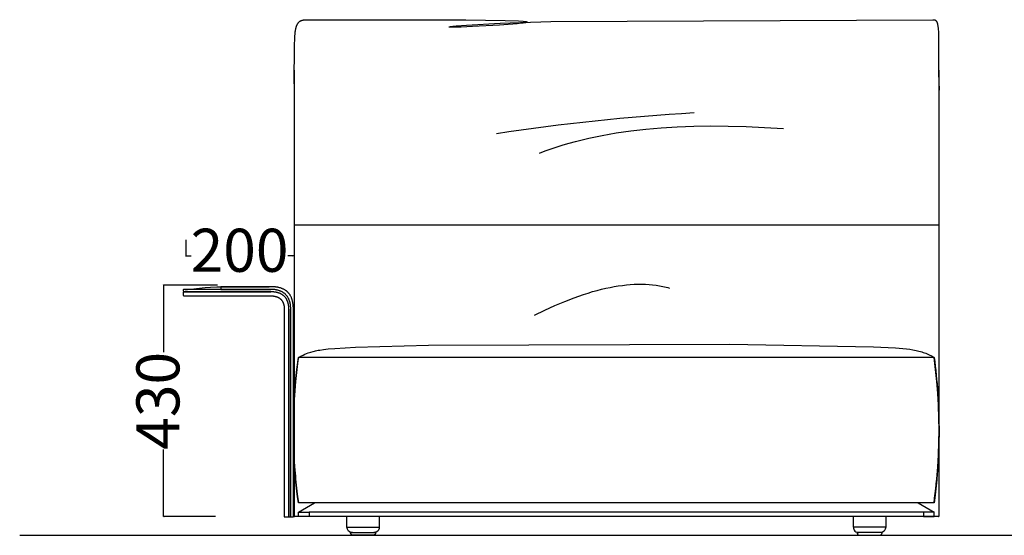
# Model space of a CAD drawing. Extents: x 220046 to 245511, y 169926 to 212053.
# Drawn here: x 224779 to 226607, y 179327 to 180284 of the extents above; entities that cross this region are included whole.
import ezdxf

# ---------------------------------------------------------------- set-up
doc = ezdxf.new("R2010")
doc.units = 0
doc.layers.get('0').update_dxf_attribs({"linetype": 'CONTINUOUS'})
doc.layers.get('Defpoints').update_dxf_attribs({"linetype": 'CONTINUOUS'})
doc.layers.add('2', color=7, linetype='CONTINUOUS')
doc.layers.add('Default', color=7, linetype='CONTINUOUS', true_color=0x000000)
doc.layers.add('quote', color=7, linetype='CONTINUOUS', lineweight=0, true_color=0xbf3f3f)
doc.styles.add('Annotativa', font='arial.ttf')
doc.dimstyles.new('1-1', dxfattribs={"dimtxt": 80, "dimasz": 3, "dimexe": 0, "dimexo": 100, "dimtad": 0, "dimtoh": 1, "dimdec": 1, "dimtxsty": 'Annotativa', "dimblk": 'ARCHTICK', "dimcen": 2.5, "dimclrd": 22, "dimadec": 0, "dimazin": 0, "dimtfac": 1, "dimtdec": 1, "dimtmove": 0, "dimatfit": 3, "dimfxl": 1, "dimarcsym": 0})

# ---------------------------------------------------------------- blocks, each defined once
blk = doc.blocks.new('_ArchTick')
at = {"color": 0, "linetype": 'ByBlock', "const_width": 0.15}
blk.add_lwpolyline([(-0.5, -0.5), (0.5, 0.5)], dxfattribs=at)
blk = doc.blocks.new('*D788')
at = {"layer": 'Defpoints', "color": 0, "transparency": 16777216}
for p in [(225087.2, 179845.8), (225087.2, 179775.6), (225287.2, 179746.6)]:
    blk.add_point(p, dxfattribs=at)
at = {"layer": 'quote', "color": 0, "lineweight": -2, "transparency": 16777216}
for p, q in [((225087.2, 179875.6), (225087.2, 179845.8)), ((225287.2, 179846.6), (225287.2, 179845.8))]:
    blk.add_line(p, q, dxfattribs=at)
at = {"layer": 'quote', "color": 22, "lineweight": -2, "transparency": 16777216}
for p, q in [((225087.2, 179845.8), (225097.7, 179845.8)), ((225287.2, 179845.8), (225276.8, 179845.8))]:
    blk.add_line(p, q, dxfattribs=at)
at = {"layer": 'quote', "color": 22, "lineweight": -2, "transparency": 16777216, "xscale": 3, "yscale": 3, "zscale": 3, "rotation": 180}
blk.add_blockref('_ArchTick', (225087.2, 179845.8), dxfattribs=at)
at = {"layer": 'quote', "color": 22, "lineweight": -2, "transparency": 16777216, "xscale": 3, "yscale": 3, "zscale": 3}
blk.add_blockref('_ArchTick', (225287.2, 179845.8), dxfattribs=at)
at = {"layer": 'quote', "color": 0, "transparency": 16777216, "insert": (225187.2, 179845.8), "char_height": 80, "attachment_point": 5, "style": 'Annotativa'}
blk.add_mtext('200', dxfattribs=at)
blk = doc.blocks.new('*D789')
at = {"layer": 'Defpoints', "color": 0, "transparency": 16777216}
for p in [(225046, 179791.7), (225246, 179791.7), (225242.4, 179361.7)]:
    blk.add_point(p, dxfattribs=at)
at = {"layer": 'quote', "color": 0, "lineweight": -2, "transparency": 16777216}
for p, q in [((225146, 179791.7), (225046, 179791.7)), ((225142.4, 179361.7), (225046, 179361.7))]:
    blk.add_line(p, q, dxfattribs=at)
at = {"layer": 'quote', "color": 22, "lineweight": -2, "transparency": 16777216}
for p, q in [((225046, 179791.7), (225046, 179667.2)), ((225046, 179361.7), (225046, 179486.2))]:
    blk.add_line(p, q, dxfattribs=at)
at = {"layer": 'quote', "color": 22, "lineweight": -2, "transparency": 16777216, "xscale": 3, "yscale": 3, "zscale": 3}
for p, rotation in [((225046, 179791.7), 90), ((225046, 179361.7), 270)]:
    blk.add_blockref('_ArchTick', p, dxfattribs=dict(at, rotation=rotation))
at = {"layer": 'quote', "color": 0, "transparency": 16777216, "insert": (225046, 179576.7), "char_height": 80, "attachment_point": 5, "rotation": 90, "style": 'Annotativa'}
blk.add_mtext('430', dxfattribs=at)

msp = doc.modelspace()

# ---------------------------------------------------------------- linework, layer by layer
at = {"layer": '2'}
msp.add_line((224779.13, 179327.06), (228136.9, 179327.06), dxfattribs=at)
at = {"layer": 'Default'}
for p, q in [((225288.6, 179903.08), (226485.6, 179903.08)), ((226479.14, 179409.15), (226481.43, 179431.46)), ((226479.14, 179409.15), (226476.36, 179387.07)), ((226477.61, 179396.51), (226476.36, 179387.06)), ((226476.36, 179387.06), (226477.42, 179395.91)), ((225326.51, 179387.02), (225326.58, 179387.06)), ((225296.58, 179370.06), (225296.58, 179370.06)), ((226456.58, 179370.06), (225316.58, 179370.06)), ((225386.59, 179342.06), (225386.59, 179362.06)), ((225446.59, 179362.06), (225446.59, 179342.06)), ((226326.58, 179342.06), (226326.58, 179362.06))]:
    msp.add_line(p, q, dxfattribs=at)
for points in [[(225288.6, 180165.01), (225289.1, 180237.52), (225289.57, 180248.77), (225289.89, 180253.57), (225290.27, 180257.87), (225290.73, 180261.71), (225290.98, 180263.46), (225291.25, 180265.12), (225291.55, 180266.68), (225291.86, 180268.14), (225292.2, 180269.52), (225292.56, 180270.81), (225292.75, 180271.43), (225292.94, 180272.03), (225293.14, 180272.61), (225293.35, 180273.17), (225293.56, 180273.71), (225293.78, 180274.23), (225294, 180274.74), (225294.23, 180275.23), (225294.47, 180275.7), (225294.71, 180276.15), (225294.96, 180276.59), (225295.21, 180277.01), (225295.47, 180277.42), (225295.74, 180277.81), (225296.01, 180278.19), (225296.29, 180278.55), (225296.58, 180278.89), (225296.87, 180279.22), (225297.17, 180279.54), (225297.47, 180279.84), (225297.78, 180280.13), (225298.1, 180280.41), (225298.42, 180280.67), (225298.75, 180280.92), (225299.08, 180281.16), (225299.43, 180281.39), (225299.78, 180281.6), (225300.13, 180281.81), (225300.49, 180282), (225300.86, 180282.18), (225301.24, 180282.36), (225301.62, 180282.52), (225302.01, 180282.67), (225302.41, 180282.81), (225302.81, 180282.94), (225303.22, 180283.07), (225303.63, 180283.18), (225304.06, 180283.29), (225304.49, 180283.39), (225304.92, 180283.48), (225305.37, 180283.57), (225305.82, 180283.65), (225306.74, 180283.78), (225307.69, 180283.89), (225308.67, 180283.98), (225309.67, 180284.05), (225310.71, 180284.1), (225312.87, 180284.16), (225607.16, 180283.75), (225680.2, 180282.71), (225705.2, 180281.85), (225713.7, 180281.31), (225716.8, 180281.01), (225718.05, 180280.85), (225718.6, 180280.77), (225719.09, 180280.69), (225719.53, 180280.61), (225719.92, 180280.52), (225720.1, 180280.48), (225720.26, 180280.44), (225720.41, 180280.4), (225720.54, 180280.35), (225720.66, 180280.31), (225720.77, 180280.27), (225720.87, 180280.22), (225720.96, 180280.18), (225721.03, 180280.13), (225721.09, 180280.09), (225721.14, 180280.04), (225721.18, 180280), (225721.2, 180279.95), (225721.22, 180279.9), (225721.22, 180279.86), (225721.21, 180279.81), (225721.18, 180279.76), (225721.15, 180279.72), (225721.1, 180279.67), (225721.05, 180279.62), (225720.98, 180279.58), (225720.9, 180279.53), (225720.81, 180279.48), (225720.71, 180279.43), (225720.6, 180279.38), (225720.47, 180279.33), (225720.34, 180279.28), (225720.19, 180279.24), (225719.87, 180279.14), (225719.51, 180279.04), (225719.11, 180278.94), (225718.66, 180278.83), (225717.66, 180278.63), (225716.5, 180278.42), (225713.75, 180278), (225710.45, 180277.57), (225702.39, 180276.71), (225669.76, 180274.13), (225619.77, 180271.34), (225598.38, 180270.5), (225583.19, 180270.19), (225580.68, 180270.21), (225578.74, 180270.27), (225577.97, 180270.32), (225577.35, 180270.37), (225577.09, 180270.4), (225576.87, 180270.43), (225576.77, 180270.45), (225576.68, 180270.47), (225576.59, 180270.48), (225576.52, 180270.5), (225576.45, 180270.52), (225576.4, 180270.54), (225576.35, 180270.56), (225576.31, 180270.58), (225576.28, 180270.6), (225576.26, 180270.62), (225576.24, 180270.64), (225576.24, 180270.67), (225576.24, 180270.69), (225576.26, 180270.71), (225576.28, 180270.74), (225576.31, 180270.76), (225576.34, 180270.79), (225576.39, 180270.81), (225576.44, 180270.84), (225576.51, 180270.86), (225576.58, 180270.89), (225576.66, 180270.92), (225576.75, 180270.94), (225576.85, 180270.97), (225577.07, 180271.03), (225577.32, 180271.09), (225577.93, 180271.21), (225578.67, 180271.34), (225580.57, 180271.62), (225582.99, 180271.92), (225589.43, 180272.59), (225608.59, 180274.13), (225671.21, 180277.57), (225764.83, 180280.69), (226473.93, 180284.19), (226474.87, 180284.18), (226475.34, 180284.17), (226475.79, 180284.15), (226476.02, 180284.13), (226476.24, 180284.11), (226476.46, 180284.08), (226476.68, 180284.04), (226476.9, 180284), (226477.12, 180283.96), (226477.33, 180283.91), (226477.44, 180283.88), (226477.54, 180283.84), (226477.65, 180283.81), (226477.75, 180283.78), (226477.86, 180283.74), (226477.96, 180283.7), (226478.06, 180283.66), (226478.17, 180283.61), (226478.27, 180283.57), (226478.37, 180283.52), (226478.47, 180283.46), (226478.57, 180283.41), (226478.67, 180283.35), (226478.77, 180283.29), (226478.87, 180283.23), (226478.97, 180283.17), (226479.07, 180283.1), (226479.16, 180283.03), (226479.26, 180282.95), (226479.35, 180282.87), (226479.45, 180282.79), (226479.54, 180282.71), (226479.64, 180282.62), (226479.73, 180282.53), (226479.82, 180282.44), (226479.91, 180282.34), (226480, 180282.24), (226480.1, 180282.14), (226480.18, 180282.03), (226480.27, 180281.92), (226480.36, 180281.8), (226480.45, 180281.68), (226480.54, 180281.56), (226480.62, 180281.43), (226480.71, 180281.3), (226480.79, 180281.17), (226480.96, 180280.88), (226481.12, 180280.58), (226481.28, 180280.26), (226481.44, 180279.93), (226481.6, 180279.57), (226481.75, 180279.2), (226481.89, 180278.8), (226482.04, 180278.39), (226482.18, 180277.96), (226482.32, 180277.5), (226482.45, 180277.02), (226482.71, 180276), (226482.95, 180274.88), (226483.18, 180273.67), (226483.39, 180272.36), (226483.59, 180270.94), (226483.77, 180269.41), (226484.07, 180266.01), (226484.31, 180262.13), (226484.57, 180252.87), (226484.56, 180185.18), (226484.92, 180169.28), (226485.6, 180153.25)], [(225743.89, 180036.55), (225754.51, 180040.61), (225765.36, 180044.5), (225776.44, 180048.22), (225787.74, 180051.76), (225799.28, 180055.14), (225811.04, 180058.35), (225823.03, 180061.39), (225835.25, 180064.26), (225860.37, 180069.49), (225886.41, 180074.03), (225913.36, 180077.9), (225941.22, 180081.09), (225969.99, 180083.59), (225999.68, 180085.42), (226030.28, 180086.56), (226061.8, 180087.03), (226094.22, 180086.81), (226127.56, 180085.92), (226161.81, 180084.34), (226196.98, 180082.08)], [(225086.36, 179783.55), (225088.37, 179783.56), (225090.78, 179783.63), (225093.57, 179783.8), (225096.75, 179784.07), (225123.54, 179787.18), (225133.4, 179787.95), (225144.84, 179788.44), (225152.68, 179788.55), (225242.03, 179788.55)], [(225282.24, 179361.63), (225282.24, 179746.55), (225282.2, 179748.79), (225282.15, 179749.88), (225282.09, 179750.95), (225282, 179752.01), (225281.9, 179753.05), (225281.78, 179754.07), (225281.64, 179755.08), (225281.48, 179756.07), (225281.3, 179757.05), (225281.11, 179758), (225280.9, 179758.94), (225280.66, 179759.87), (225280.41, 179760.77), (225280.14, 179761.66), (225279.86, 179762.53), (225279.55, 179763.38), (225279.23, 179764.22), (225278.89, 179765.04), (225278.53, 179765.84), (225278.15, 179766.63), (225277.75, 179767.4), (225277.34, 179768.15), (225276.9, 179768.88), (225276.45, 179769.6), (225275.99, 179770.3), (225275.5, 179770.98), (225275, 179771.64), (225274.47, 179772.29), (225273.94, 179772.91), (225273.38, 179773.52), (225272.8, 179774.12), (225272.21, 179774.69), (225271.6, 179775.25), (225270.97, 179775.79), (225270.33, 179776.31), (225269.66, 179776.81), (225268.98, 179777.3), (225268.28, 179777.77), (225267.57, 179778.22), (225266.83, 179778.65), (225266.08, 179779.06), (225265.32, 179779.46), (225264.53, 179779.84), (225263.73, 179780.2), (225262.91, 179780.54), (225262.07, 179780.86), (225261.22, 179781.17), (225260.35, 179781.46), (225259.46, 179781.73), (225258.55, 179781.98), (225257.63, 179782.21), (225256.69, 179782.42), (225255.73, 179782.62), (225254.76, 179782.8), (225253.77, 179782.95), (225252.76, 179783.09), (225251.74, 179783.22), (225250.7, 179783.32), (225249.64, 179783.4), (225248.56, 179783.47), (225247.47, 179783.51), (225245.24, 179783.55)], [(225245.24, 179779.55), (225247.23, 179779.52), (225248.2, 179779.48), (225249.16, 179779.42), (225250.11, 179779.34), (225251.03, 179779.25), (225251.95, 179779.14), (225252.85, 179779.02), (225253.73, 179778.88), (225254.6, 179778.72), (225255.45, 179778.55), (225256.29, 179778.35), (225257.11, 179778.15), (225257.92, 179777.92), (225258.71, 179777.68), (225259.49, 179777.43), (225260.25, 179777.16), (225261, 179776.87), (225261.73, 179776.56), (225262.45, 179776.24), (225263.15, 179775.9), (225263.83, 179775.55), (225264.5, 179775.18), (225265.15, 179774.8), (225265.79, 179774.39), (225266.41, 179773.98), (225267.02, 179773.54), (225267.61, 179773.09), (225268.19, 179772.63), (225268.75, 179772.15), (225269.29, 179771.65), (225269.82, 179771.14), (225270.34, 179770.61), (225270.83, 179770.06), (225271.31, 179769.5), (225271.78, 179768.93), (225272.23, 179768.34), (225272.66, 179767.73), (225273.08, 179767.11), (225273.48, 179766.47), (225273.87, 179765.81), (225274.24, 179765.14), (225274.59, 179764.46), (225274.93, 179763.76), (225275.25, 179763.04), (225275.55, 179762.31), (225275.84, 179761.57), (225276.11, 179760.8), (225276.37, 179760.03), (225276.61, 179759.23), (225276.83, 179758.43), (225277.04, 179757.6), (225277.23, 179756.76), (225277.41, 179755.91), (225277.56, 179755.04), (225277.7, 179754.16), (225277.83, 179753.26), (225277.94, 179752.35), (225278.03, 179751.42), (225278.1, 179750.48), (225278.16, 179749.52), (225278.21, 179748.54), (225278.24, 179746.55)], [(225734.78, 179736.01), (225753.91, 179745.27), (225772.56, 179753.72), (225790.76, 179761.35), (225808.5, 179768.17), (225825.77, 179774.16), (225834.23, 179776.85), (225842.58, 179779.34), (225850.81, 179781.62), (225858.92, 179783.7), (225866.92, 179785.57), (225874.81, 179787.24), (225882.58, 179788.7), (225890.23, 179789.96), (225897.77, 179791.01), (225905.19, 179791.86), (225912.5, 179792.5), (225919.69, 179792.95), (225926.76, 179793.18), (225933.72, 179793.21), (225940.57, 179793.04), (225947.29, 179792.66), (225953.91, 179792.08), (225960.4, 179791.29), (225966.78, 179790.3), (225973.05, 179789.1), (225976.14, 179788.43), (225979.2, 179787.7), (225982.23, 179786.93), (225985.23, 179786.1)], [(225279.24, 179361.63), (225279.24, 179746.55), (225278.24, 179746.55), (225278.24, 179361.63)], [(225296.36, 179657.06), (225296.81, 179657.42), (225301.19, 179659.68), (225305.11, 179661.58), (225308.61, 179663.16), (225311.76, 179664.48), (225314.61, 179665.57), (225317.21, 179666.47), (225319.61, 179667.24), (225324.05, 179668.51), (225326.21, 179669.07), (225328.42, 179669.59), (225330.77, 179670.08), (225333.32, 179670.56), (225336.16, 179671.03), (225342.95, 179671.97), (225351.83, 179672.98), (225363.89, 179674.04), (225402.18, 179676.23), (225538.07, 179680.05), (226097.32, 179681.75), (226364.12, 179676.88), (226404.91, 179675.25), (226411.82, 179674.72), (226418.38, 179674.09), (226424.86, 179673.33), (226431.16, 179672.44), (226437.2, 179671.43), (226442.91, 179670.28), (226445.66, 179669.65), (226448.34, 179668.98), (226450.97, 179668.26), (226453.56, 179667.49), (226456.11, 179666.67), (226458.63, 179665.8), (226461.13, 179664.86), (226463.58, 179663.87), (226465.98, 179662.84), (226468.3, 179661.75), (226470.52, 179660.63), (226471.58, 179660.05), (226472.61, 179659.47), (226473.61, 179658.88), (226474.57, 179658.28), (226475.49, 179657.67), (226476.36, 179657.06), (226465.49, 179657.06), (226464.49, 179657.06), (225310.57, 179657.06), (225310.07, 179657.06), (225309.57, 179657.06), (225308.56, 179657.06), (225306.56, 179657.06), (225296.36, 179657.06)], [(225288.49, 179573.37), (225289.5, 179590.18), (225291.29, 179612.67), (225293.58, 179634.98), (225296.36, 179657.06), (225296.36, 179657.06)], [(226481.43, 179431.46), (226483.22, 179453.95), (226484.51, 179476.58), (226485.28, 179499.3), (226485.54, 179522.06), (226485.28, 179544.83), (226484.51, 179567.55), (226484.42, 179569.19), (226483.22, 179590.18), (226481.43, 179612.67), (226479.14, 179634.98), (226476.36, 179657.06)], [(226476.36, 179387.06), (226465.49, 179387.06), (226464.49, 179387.06), (226446.58, 179387.06), (225326.58, 179387.06), (225310.57, 179387.06), (225310.07, 179387.06), (225309.57, 179387.06), (225308.56, 179387.06), (225306.56, 179387.06), (225296.36, 179387.06), (225294.91, 179398.62), (225293.58, 179409.15), (225291.29, 179431.46), (225289.5, 179453.95), (225288.49, 179470.76)], [(225293.58, 179409.15), (225294.79, 179399.03), (225296.36, 179387.07)], [(225296.58, 179370.06), (225326.58, 179387.06), (225326.58, 179387.06)], [(226446.65, 179387.02), (226446.58, 179387.06), (226446.58, 179387.06), (226476.58, 179370.06)], [(226484.6, 179362.04), (226482.96, 179362.04), (226371.57, 179362.04), (225887.1, 179362.04), (225402.63, 179362.04), (225291.24, 179362.04), (225289.6, 179362.04)], [(226456.58, 179362.06), (226476.58, 179362.06), (226476.58, 179370.06), (226456.58, 179370.06), (226456.58, 179362.06), (226386.58, 179362.06), (226326.58, 179362.06), (225446.59, 179362.06), (225386.59, 179362.06), (225316.58, 179362.06), (225296.58, 179362.06), (225296.58, 179370.06), (225316.58, 179370.06), (225316.58, 179362.06)]]:
    msp.add_lwpolyline(points, dxfattribs=at)
for points in [[(225288.6, 180190.31), (225288.6, 179925.59), (225288.6, 179903.05), (225288.6, 179671.59), (225288.6, 179641.82), (225288.6, 179392.04), (225288.6, 179386.04), (225288.6, 179363.04, 0.4142136), (225289.6, 179362.04)], [(226484.6, 179362.04, 0.4142136), (226485.6, 179363.04), (226485.6, 179386.04), (226485.6, 179392.04), (226485.6, 179641.82), (226485.6, 179671.59), (226485.6, 179903.05), (226485.6, 179925.59), (226485.6, 180190.31)], [(225286.26, 179758.6), (225286.03, 179759.82), (225285.77, 179761.04), (225285.48, 179762.25), (225285.16, 179763.46), (225284.85, 179764.48), (225284.52, 179765.5), (225284.17, 179766.5), (225283.78, 179767.5), (225283.37, 179768.48), (225282.93, 179769.46), (225282.46, 179770.42), (225281.96, 179771.36), (225281.43, 179772.29), (225280.87, 179773.2), (225280.28, 179774.08), (225279.97, 179774.52), (225279.66, 179774.95), (225279.34, 179775.38), (225279, 179775.8), (225278.67, 179776.21), (225278.32, 179776.62), (225277.97, 179777.02), (225277.61, 179777.41), (225277.24, 179777.8), (225276.87, 179778.18), (225276.49, 179778.56), (225276.1, 179778.92), (225275.71, 179779.28), (225275.3, 179779.64), (225274.9, 179779.98), (225274.48, 179780.32), (225274.06, 179780.65), (225273.64, 179780.97), (225273.21, 179781.29), (225272.77, 179781.59), (225271.88, 179782.18), (225270.97, 179782.75), (225270.05, 179783.28), (225269.1, 179783.77), (225268.14, 179784.24), (225267.17, 179784.68), (225266.18, 179785.1), (225265.19, 179785.48), (225264.18, 179785.84), (225263.17, 179786.17), (225262.14, 179786.47), (225261.11, 179786.75), (225260.08, 179787.01), (225259.03, 179787.24), (225257.99, 179787.45), (225256.94, 179787.64), (225255.88, 179787.81), (225254.82, 179787.96), (225253.76, 179788.09), (225251.64, 179788.3), (225249.51, 179788.44), (225247.37, 179788.53), (225245.24, 179788.55), (225242.03, 179788.55), (225152.68, 179788.56), (225152.68, 179788.55), (225152.68, 179783.55), (225152.68, 179783.54), (225169.77, 179783.54), (225177.8, 179783.55), (225245.24, 179783.55), (225090.71, 179783.55), (225083.88, 179783.55), (225083.74, 179783.55), (225083.71, 179783.55), (225083.41, 179783.5, 0.3252594), (225082.71, 179782.55), (225082.71, 179780.55, 0.3071343), (225083.34, 179779.62), (225083.44, 179779.59), (225083.71, 179779.55), (225083.74, 179779.55), (225084.2, 179779.55), (225090.71, 179779.55), (225245.24, 179779.55), (225245.24, 179778.55), (225090.71, 179778.55), (225082.71, 179778.55), (225082.71, 179772.55, 0.3343113), (225083.44, 179771.59), (225083.71, 179771.55), (225083.74, 179771.55), (225090.71, 179771.55), (225245.24, 179771.55), (225246.69, 179771.53), (225247.41, 179771.5), (225248.13, 179771.46), (225248.85, 179771.4), (225249.57, 179771.33), (225250.29, 179771.25), (225251, 179771.15), (225251.64, 179771.05), (225252.28, 179770.93), (225252.92, 179770.8), (225253.55, 179770.66), (225254.18, 179770.5), (225254.8, 179770.33), (225255.42, 179770.14), (225256.03, 179769.94), (225256.6, 179769.74), (225257.15, 179769.53), (225257.7, 179769.3), (225258.24, 179769.06), (225258.77, 179768.8), (225259.3, 179768.53), (225259.82, 179768.25), (225260.33, 179767.95), (225260.8, 179767.65), (225261.27, 179767.33), (225261.73, 179767.01), (225262.18, 179766.67), (225262.62, 179766.31), (225263.04, 179765.95), (225263.46, 179765.57), (225263.86, 179765.18), (225264.25, 179764.77), (225264.63, 179764.36), (225265, 179763.93), (225265.35, 179763.49), (225265.69, 179763.04), (225266.02, 179762.59), (225266.33, 179762.12), (225266.64, 179761.64), (225266.93, 179761.13), (225267.22, 179760.61), (225267.49, 179760.09), (225267.75, 179759.55), (225267.99, 179759.01), (225268.22, 179758.46), (225268.43, 179757.91), (225268.63, 179757.35), (225268.83, 179756.74), (225269.02, 179756.12), (225269.19, 179755.49), (225269.34, 179754.87), (225269.49, 179754.23), (225269.62, 179753.6), (225269.73, 179752.96), (225269.83, 179752.32), (225269.93, 179751.6), (225270.02, 179750.89), (225270.09, 179750.17), (225270.14, 179749.45), (225270.19, 179748.73), (225270.22, 179748), (225270.24, 179746.55), (225270.24, 179361.63), (225287.24, 179361.63), (225287.24, 179746.55)], [(226386.58, 179362.06), (226386.58, 179342.06), (226326.58, 179342.06, 0.4142136), (226336.58, 179332.06)]]:
    msp.add_lwpolyline(points, format="xyb", dxfattribs=at)
at = {"layer": 'Default', "extrusion": (0, 0, -1)}
for centre, radius, start, end in [((-226265.71, 176131.52), 3987.1, 81.32302, 86.62192), ((-225494.63, 179522.5), 990.91, 172.19533, 179.75252), ((-225481.64, 179522.06), 1003.91, 179.73052, 182.05172), ((-225497.65, 179521.27), 987.87, 182.03921, 187.25547), ((-225396.59, 179342.06), 10, 270.00248, 359.99996), ((-226376.58, 179342.06), 10, 180.00005, 270.00005)]:
    msp.add_arc(centre, radius, start, end, dxfattribs=at)
at = {"layer": 'Default'}
for centre, radius, start, end in [((225217.83, 179747), 69.41, 359.62643, 9.61645), ((226254.59, 179525.15), 967.27, 172.162, 173.48027), ((226266.65, 179523.77), 979.41, 173.48024, 174.79215), ((226283.64, 179522.33), 996.46, 174.79821, 178.75415), ((226289.75, 179522.06), 1002.57, 178.7466, 183.89571), ((226276.48, 179521.26), 989.27, 183.90129, 185.20801), ((226266.65, 179520.36), 979.41, 185.20789, 186.51973), ((224614.54, 179624.31), 1876.83, 353.01011, 354.10221)]:
    msp.add_arc(centre, radius, start, end, dxfattribs=at)
for points, weights, knots in [([(225386.59, 179342.06), (225416.59, 179342.06), (225446.59, 179342.06), (225446.59, 179332.06), (225436.59, 179332.06)], [1, 1, 1, 0.707106781187, 1], [0, 0, 0, 1, 1, 2.5707963, 2.5707963, 2.5707963]), ([(225393.28, 179332.06), (225394.93, 179332.06), (225396.59, 179332.06), (225416.59, 179332.06), (225436.59, 179332.06), (225438.24, 179332.06), (225439.89, 179332.06), (225439.89, 179327.06), (225434.89, 179327.06)], [1, 1, 1, 1, 1, 1, 1, 0.707170455704, 1], [0, 0, 0, 1, 1, 2, 2, 3, 3, 4.5706162, 4.5706162, 4.5706162]), ([(225434.89, 179327.06), (225416.59, 179327.06), (225398.28, 179327.06), (225396.21, 179327.06), (225394.75, 179328.53), (225393.28, 179329.99), (225393.28, 179332.06)], [1, 1, 1, 0.923879503069, 1, 0.923879503069, 1], [0, 0, 0, 1, 1, 1.7853983, 1.7853983, 2.5707966, 2.5707966, 2.5707966]), ([(226379.88, 179332.06), (226378.23, 179332.06), (226376.58, 179332.06), (226356.58, 179332.06), (226336.58, 179332.06), (226334.92, 179332.06), (226333.27, 179332.06), (226333.27, 179327.9), (226337.36, 179327.15), (226337.81, 179327.06), (226338.27, 179327.06)], [1, 1, 1, 1, 1, 1, 1, 0.768752661994, 1, 0.995817595852, 1], [0, 0, 0, 1, 1, 2, 2, 3, 3, 4.3878156, 4.3878156, 4.5707981, 4.5707981, 4.5707981]), ([(226338.27, 179327.06), (226356.58, 179327.06), (226374.88, 179327.06), (226376.95, 179327.06), (226378.42, 179328.53), (226379.88, 179329.99), (226379.88, 179332.06)], [1, 1, 1, 0.923879503069, 1, 0.923879503069, 1], [0, 0, 0, 1, 1, 1.7853983, 1.7853983, 2.5707966, 2.5707966, 2.5707966])]:
    msp.add_rational_spline(points, weights, degree=2, knots=knots, dxfattribs=at)

# ---------------------------------------------------------------- dimensions: what is measured, and where the dimension line sits
at = {"layer": 'quote'}
dim = msp.add_linear_dim(base=(225087.24, 179845.8), p1=(225287.24, 179746.55), p2=(225087.24, 179775.55), dimstyle='1-1', override={"dimtxsty": 'Annotativa'}, dxfattribs=at)
dim.commit()
dim.dimension.update_dxf_attribs({"geometry": '*D788', "text_midpoint": (225187.24, 179845.8)})
dim = msp.add_linear_dim(base=(225046.01, 179791.71), p1=(225242.36, 179361.71), p2=(225245.97, 179791.71), angle=270, dimstyle='1-1', override={"dimtxsty": 'Annotativa'}, dxfattribs=at)
dim.commit()
dim.dimension.update_dxf_attribs({"geometry": '*D789', "text_midpoint": (225046.01, 179576.71)})

doc.saveas('drawing.dxf')
